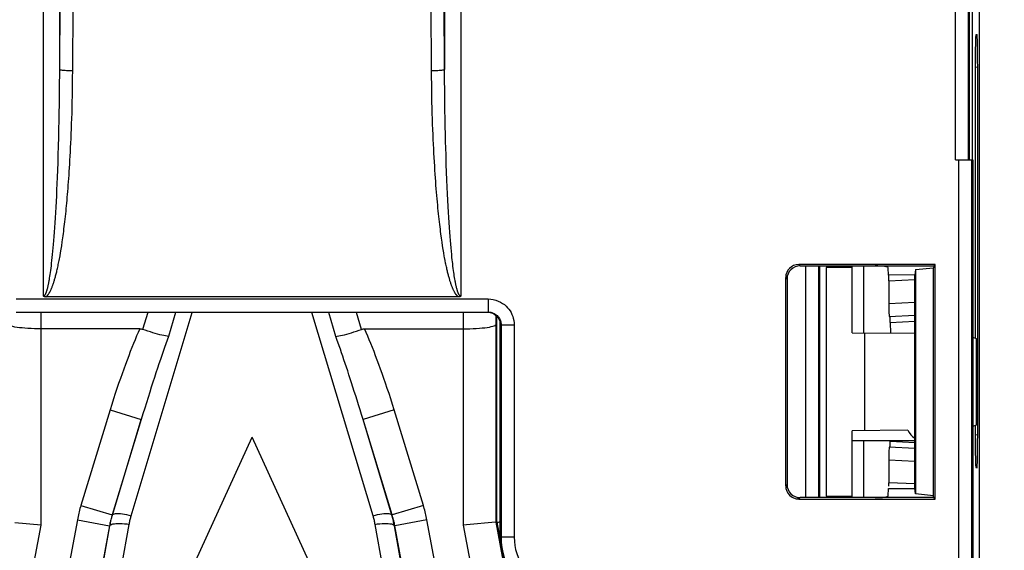
# Model space of a CAD drawing. Units: millimetres. Extents: x -31.3 to 62.1, y 27.2 to 98.7.
# Drawn here: x 31.6 to 46.6, y 36.1 to 44.3 of the extents above; entities that cross this region are included whole.
import ezdxf

# ---------------------------------------------------------------- set-up
doc = ezdxf.new("R2010")
doc.units = ezdxf.units.MM
doc.header["$LTSCALE"] = 23.1
doc.layers.get('0').update_dxf_attribs({"linetype": 'CONTINUOUS'})
for name, color, linetype in [('ASSI', 7, 'CONTINUOUS'), ('DRAFT', 7, 'CONTINUOUS'), ('RACCORDO', 7, 'CONTINUOUS')]:
    doc.layers.add(name, color=color, linetype=linetype)
doc.styles.get("Standard").update_dxf_attribs({"font": 'txt', "width": 0.8})
doc.dimstyles.new('DIMSTYLE_1', dxfattribs={"dimtxt": 3, "dimasz": 3, "dimexe": 1.5, "dimexo": 0.5, "dimgap": 0.75, "dimtad": 1, "dimtxsty": 'STANDARD', "dimblk": '_FILLED', "dimblk1": '_FILLED', "dimblk2": '_FILLED', "dimcen": 0.09, "dimazin": 2, "dimtfac": 1, "dimtofl": 0, "dimtmove": 0, "dimatfit": 3, "dimldrblk": '_FILLED', "dimfxl": 1, "dimtolj": 1, "dimarcsym": 0})

# ---------------------------------------------------------------- blocks, each defined once
blk = doc.blocks.new('_FILLED')
at = {"color": 0, "linetype": 'BYBLOCK'}
blk.add_solid([(0, 0), (-1, 0.3167), (-1, -0.3167)], dxfattribs=at)
blk = doc.blocks.new('*D0')
at = {"color": 7, "linetype": 'CONTINUOUS'}
for p, q in [((38.016, 76.731), (62.116, 76.731)), ((60.616, 76.731), (60.616, 51.981)), ((60.616, 27.231), (60.616, 51.981)), ((37.927, 27.231), (62.116, 27.231))]:
    blk.add_line(p, q, dxfattribs=at)
at = {"color": 7, "linetype": 'CONTINUOUS', "xscale": 3, "yscale": 3, "zscale": 3}
for p, rotation in [((60.616, 76.731), 90), ((60.616, 27.231), 270)]:
    blk.add_blockref('_FILLED', p, dxfattribs=dict(at, rotation=rotation))
at = {"color": 7, "linetype": 'CONTINUOUS', "insert": (56.866, 51.981), "char_height": 3, "width": 12.85714, "attachment_point": 2, "rotation": 90, "line_spacing_factor": 0.9}
blk.add_mtext('{\\ftxt;\\W0.0001;\\H0.0001;\\~}{\\ftxt;\\W2.8571428571;\\H3.0; }{\\ftxt;\\W0.0001;\\H0.0001;\\~}', dxfattribs=at)

msp = doc.modelspace()

# ---------------------------------------------------------------- linework, layer by layer
at = {"color": 7, "linetype": 'CONTINUOUS'}
msp.add_line((43.916, 40.481), (43.916, 36.981), dxfattribs=at)
at = {"layer": 'ASSI', "color": 7, "linetype": 'CONTINUOUS'}
for p, q in [((46.266, 34.87), (46.266, 69.093)), ((46.154, 61.831), (46.154, 42.131)), ((46.23, 44.047), (46.21, 44.046)), ((46.202, 43.547), (46.202, 39.4)), ((46.239, 37.914), (46.239, 43.549)), ((44.491, 40.506), (44.491, 39.479)), ((46.202, 38.063), (46.202, 37.916)), ((33.836, 35.081), (35.116, 37.881)), ((36.396, 35.081), (35.116, 37.881)), ((44.316, 37.831), (45.274, 37.831)), ((44.491, 37.831), (44.491, 36.956)), ((46.21, 37.416), (46.23, 37.415))]:
    msp.add_line(p, q, dxfattribs=at)
at = {"layer": 'ASSI', "color": 250, "linetype": 'CONTINUOUS'}
for p, q in [((46.239, 43.549), (46.202, 43.547)), ((46.239, 37.914), (46.202, 37.916))]:
    msp.add_line(p, q, dxfattribs=at)
at = {"layer": 'ASSI', "color": 7, "linetype": 'CONTINUOUS'}
for centre, ratio, start_param, end_param in [((46.21, 43.546), 0.017439, 0.000913, 1.568971), ((46.23, 43.547), 0.017471, -1.567141, 0.000917), ((46.21, 37.917), 0.017439, -4.710563, -3.142506), ((46.23, 37.916), 0.017471, -3.142509, -1.574452)]:
    msp.add_ellipse(centre, major_axis=(0, 0.501), ratio=ratio, start_param=start_param, end_param=end_param, dxfattribs=at)
at = {"layer": 'DRAFT', "color": 7, "linetype": 'CONTINUOUS'}
for p, q in [((43.816, 40.506), (43.816, 36.956)), ((44.316, 40.481), (43.916, 40.481)), ((44.316, 39.481), (44.316, 40.506)), ((45.284, 40.451), (45.562, 40.478)), ((45.566, 40.506), (45.562, 40.478)), ((45.562, 36.984), (45.562, 40.478)), ((45.587, 40.527), (45.566, 40.506)), ((45.587, 36.935), (45.587, 40.527)), ((45.274, 40.369), (44.871, 40.366)), ((45.284, 40.451), (45.274, 40.369)), ((45.274, 37.094), (45.274, 40.369)), ((45.284, 40.451), (45.284, 37.012)), ((44.316, 39.481), (45.274, 39.473)), ((44.506, 39.479), (44.506, 37.983)), ((46.166, 39.415), (46.216, 39.394)), ((46.216, 39.394), (46.216, 38.068)), ((46.216, 38.068), (46.166, 38.048)), ((45.168, 37.989), (44.316, 37.981)), ((44.316, 36.956), (44.316, 37.981)), ((44.871, 37.097), (45.274, 37.094)), ((45.284, 37.012), (45.274, 37.094)), ((45.562, 36.984), (45.284, 37.012)), ((45.566, 36.956), (45.562, 36.984)), ((43.916, 36.981), (44.316, 36.981)), ((45.587, 36.935), (45.566, 36.956))]:
    msp.add_line(p, q, dxfattribs=at)
msp.add_ellipse((45.405, 38.131), major_axis=(0, 0.3), ratio=0.900404, start_param=-4.217179, end_param=-3.651524, dxfattribs=at)
at = {"layer": 'RACCORDO', "color": 7, "linetype": 'CONTINUOUS'}
for p, q in [((46.266, 34.87), (46.266, 69.093)), ((46.154, 61.831), (46.154, 42.131)), ((46.116, 42.131), (46.116, 49.481)), ((46.23, 44.047), (46.21, 44.046)), ((46.202, 43.547), (46.202, 39.4)), ((46.239, 37.914), (46.239, 43.549)), ((45.898, 42.131), (46.166, 42.131)), ((46.166, 42.131), (46.166, 35.531)), ((45.587, 40.527), (43.495, 40.527)), ((43.516, 40.506), (45.566, 40.506)), ((44.871, 40.366), (44.867, 40.478)), ((43.295, 40.327), (43.295, 37.135)), ((43.316, 40.306), (43.316, 37.156)), ((44.879, 40.277), (44.879, 39.932)), ((38.279, 40.03), (31.952, 40.03)), ((38.726, 39.792), (31.505, 39.792)), ((44.88, 39.732), (45.274, 39.753)), ((38.916, 36.331), (38.916, 39.656)), ((44.898, 39.639), (44.9, 39.476)), ((33.392, 39.542), (31.879, 39.542)), ((36.84, 39.542), (38.352, 39.542)), ((46.202, 38.063), (46.202, 37.916)), ((44.898, 37.831), (44.898, 37.823)), ((45.274, 37.71), (44.88, 37.73)), ((44.879, 37.531), (44.879, 37.185)), ((46.21, 37.416), (46.23, 37.415)), ((44.867, 36.984), (44.871, 37.097)), ((43.495, 36.935), (45.587, 36.935)), ((45.566, 36.956), (43.516, 36.956)), ((31.879, 36.535), (31.477, 36.572)), ((38.404, 36.54), (38.352, 36.535)), ((38.849, 36.581), (38.404, 36.54)), ((38.852, 36.581), (38.849, 36.581)), ((38.866, 36.582), (38.852, 36.581))]:
    msp.add_line(p, q, dxfattribs=at)
at = {"layer": 'RACCORDO', "color": 250, "linetype": 'CONTINUOUS'}
for p, q in [((45.898, 42.131), (45.898, 49.464)), ((46.098, 42.131), (46.098, 49.464)), ((31.916, 40.042), (31.916, 45.181)), ((32.165, 43.515), (32.165, 45.181)), ((38.066, 45.181), (38.066, 43.515)), ((38.316, 45.181), (38.316, 40.042)), ((32.165, 43.515), (32.172, 44.555)), ((32.365, 43.491), (32.371, 44.506)), ((37.866, 43.491), (37.86, 44.506)), ((38.066, 43.515), (38.06, 44.53)), ((46.239, 43.549), (46.202, 43.547)), ((32.147, 42.339), (32.151, 42.478)), ((32.144, 42.209), (32.147, 42.339)), ((32.14, 42.087), (32.144, 42.209)), ((38.092, 42.061), (38.088, 42.19)), ((45.948, 35.349), (45.948, 42.131)), ((46.148, 35.549), (46.148, 42.131)), ((32.132, 41.866), (32.136, 41.973)), ((32.136, 41.973), (32.14, 42.087)), ((38.097, 41.939), (38.092, 42.061)), ((32.128, 41.765), (32.132, 41.866)), ((38.101, 41.823), (38.097, 41.939)), ((38.106, 41.714), (38.101, 41.823)), ((32.119, 41.577), (32.123, 41.669)), ((32.123, 41.669), (32.128, 41.765)), ((38.111, 41.61), (38.106, 41.714)), ((32.115, 41.49), (32.119, 41.577)), ((38.116, 41.511), (38.111, 41.61)), ((32.105, 41.323), (32.11, 41.405)), ((32.11, 41.405), (32.115, 41.49)), ((38.121, 41.418), (38.116, 41.511)), ((38.126, 41.33), (38.121, 41.418)), ((32.096, 41.165), (32.101, 41.243)), ((32.101, 41.243), (32.105, 41.323)), ((38.131, 41.246), (38.126, 41.33)), ((38.136, 41.168), (38.131, 41.246)), ((32.086, 41.022), (32.091, 41.092)), ((32.091, 41.092), (32.096, 41.165)), ((38.141, 41.093), (38.136, 41.168)), ((38.146, 41.023), (38.141, 41.093)), ((32.076, 40.895), (32.081, 40.956)), ((32.081, 40.956), (32.086, 41.022)), ((38.151, 40.957), (38.146, 41.023)), ((38.156, 40.895), (38.151, 40.957)), ((32.061, 40.729), (32.066, 40.781)), ((32.066, 40.781), (32.071, 40.836)), ((32.071, 40.836), (32.076, 40.895)), ((32.178, 40.708), (32.187, 40.76)), ((32.187, 40.76), (32.196, 40.815)), ((32.196, 40.815), (32.205, 40.873)), ((38.045, 40.756), (38.036, 40.811)), ((38.16, 40.837), (38.156, 40.895)), ((38.165, 40.782), (38.16, 40.837)), ((38.17, 40.73), (38.165, 40.782)), ((32.047, 40.589), (32.052, 40.633)), ((32.052, 40.633), (32.056, 40.68)), ((32.056, 40.68), (32.061, 40.729)), ((38.054, 40.705), (38.045, 40.756)), ((38.062, 40.657), (38.054, 40.705)), ((38.175, 40.682), (38.17, 40.73)), ((38.179, 40.637), (38.175, 40.682)), ((38.184, 40.595), (38.179, 40.637)), ((32.028, 40.437), (32.033, 40.471)), ((32.033, 40.471), (32.038, 40.508)), ((32.038, 40.508), (32.042, 40.547)), ((32.042, 40.547), (32.047, 40.589)), ((38.082, 40.549), (38.074, 40.59)), ((38.195, 40.501), (38.19, 40.537)), ((38.199, 40.467), (38.195, 40.501)), ((38.203, 40.436), (38.199, 40.467)), ((43.495, 40.527), (43.516, 40.506)), ((43.604, 36.956), (43.602, 40.506)), ((43.804, 36.956), (43.802, 40.506)), ((32.011, 40.32), (32.015, 40.346)), ((32.015, 40.346), (32.02, 40.375)), ((32.02, 40.375), (32.024, 40.405)), ((32.024, 40.405), (32.028, 40.437)), ((38.207, 40.406), (38.203, 40.436)), ((38.211, 40.378), (38.207, 40.406)), ((38.215, 40.352), (38.211, 40.378)), ((38.219, 40.327), (38.215, 40.352)), ((38.223, 40.303), (38.219, 40.327)), ((43.295, 40.327), (43.316, 40.306)), ((38.227, 40.281), (38.223, 40.303)), ((44.879, 40.277), (45.277, 40.297)), ((31.498, 39.999), (38.733, 39.999)), ((38.733, 39.999), (38.733, 39.799)), ((44.879, 39.932), (45.274, 39.952)), ((31.498, 39.799), (38.733, 39.799)), ((31.879, 39.542), (31.881, 39.792)), ((33.262, 36.679), (34.198, 39.792)), ((33.515, 39.792), (33.437, 39.534)), ((33.942, 39.792), (33.832, 39.426)), ((36.97, 36.679), (36.033, 39.792)), ((36.4, 39.426), (36.289, 39.792)), ((36.794, 39.534), (36.717, 39.792)), ((38.351, 39.792), (38.352, 39.542)), ((38.733, 39.799), (38.726, 39.792)), ((38.852, 39.747), (38.852, 39.608)), ((38.866, 36.582), (38.867, 39.734)), ((38.852, 39.608), (38.852, 36.581)), ((38.933, 39.599), (38.927, 39.593)), ((39.133, 39.599), (38.933, 39.599)), ((38.933, 39.599), (38.933, 36.349)), ((39.133, 39.599), (39.133, 36.349)), ((44.898, 39.639), (45.274, 39.659)), ((31.879, 36.535), (31.879, 39.542)), ((36.416, 39.378), (36.4, 39.426)), ((38.352, 39.542), (38.352, 36.535)), ((32.937, 38.299), (32.49, 36.837)), ((32.937, 38.299), (33.415, 38.153)), ((37.294, 38.299), (36.816, 38.153)), ((37.741, 36.837), (37.294, 38.299)), ((33.415, 38.153), (32.968, 36.691)), ((32.975, 36.689), (33.415, 38.153)), ((37.263, 36.691), (36.816, 38.153)), ((37.256, 36.689), (36.816, 38.153)), ((46.239, 37.914), (46.202, 37.916)), ((44.898, 37.823), (45.274, 37.803)), ((45.274, 37.51), (44.879, 37.531)), ((43.295, 37.135), (43.316, 37.156)), ((45.277, 37.165), (44.879, 37.185)), ((32.49, 36.837), (32.968, 36.691)), ((37.741, 36.837), (37.263, 36.691)), ((43.495, 36.935), (43.516, 36.956)), ((32.975, 36.689), (32.968, 36.691)), ((37.263, 36.691), (37.256, 36.689)), ((31.233, 33.055), (31.879, 36.535)), ((32.436, 36.617), (31.775, 33.052)), ((32.436, 36.617), (32.928, 36.526)), ((33.112, 35.893), (33.23, 36.547)), ((37.12, 35.893), (37.001, 36.547)), ((37.795, 36.617), (37.303, 36.526)), ((38.456, 33.052), (37.795, 36.617)), ((38.352, 36.535), (38.998, 33.055)), ((38.852, 36.581), (39.506, 33.058)), ((38.866, 36.582), (38.917, 36.306)), ((32.928, 36.526), (32.251, 32.876)), ((32.762, 35.571), (32.935, 36.524)), ((32.935, 36.524), (32.928, 36.526)), ((37.303, 36.526), (37.296, 36.524)), ((37.432, 35.772), (37.296, 36.524)), ((37.981, 32.876), (37.303, 36.526)), ((38.933, 36.349), (38.916, 36.331)), ((39.133, 36.349), (38.933, 36.349))]:
    msp.add_line(p, q, dxfattribs=at)
for points in [[(32.151, 42.478), (32.153, 42.552), (32.154, 42.628), (32.156, 42.706), (32.158, 42.786), (32.159, 42.869), (32.16, 42.955), (32.161, 43.042), (32.162, 43.132), (32.163, 43.225), (32.164, 43.319), (32.165, 43.416), (32.165, 43.515)], [(32.365, 43.491), (32.34, 43.491), (32.315, 43.492), (32.291, 43.493), (32.268, 43.495), (32.247, 43.497), (32.227, 43.499), (32.21, 43.501), (32.195, 43.504), (32.183, 43.506), (32.174, 43.509), (32.168, 43.512), (32.165, 43.515)], [(32.218, 40.968), (32.222, 41.001), (32.227, 41.035), (32.231, 41.071), (32.236, 41.107), (32.24, 41.144), (32.245, 41.183), (32.249, 41.222), (32.253, 41.261), (32.258, 41.302), (32.262, 41.342), (32.266, 41.384), (32.27, 41.426), (32.274, 41.468), (32.278, 41.512), (32.282, 41.556), (32.286, 41.601), (32.29, 41.647), (32.294, 41.695), (32.297, 41.743), (32.301, 41.793), (32.305, 41.844), (32.309, 41.897), (32.312, 41.952), (32.316, 42.008), (32.319, 42.065), (32.323, 42.125), (32.326, 42.187), (32.33, 42.251), (32.333, 42.317), (32.336, 42.385), (32.34, 42.456), (32.343, 42.529), (32.346, 42.605), (32.348, 42.683), (32.351, 42.763), (32.354, 42.846), (32.356, 42.931), (32.358, 43.019), (32.36, 43.109), (32.362, 43.201), (32.363, 43.295), (32.364, 43.392), (32.365, 43.491)], [(38.066, 43.515), (38.063, 43.512), (38.057, 43.509), (38.048, 43.506), (38.036, 43.504), (38.021, 43.501), (38.004, 43.499), (37.985, 43.497), (37.963, 43.495), (37.941, 43.493), (37.917, 43.492), (37.892, 43.491), (37.866, 43.491)], [(38.019, 40.931), (38.01, 40.997), (38.005, 41.032), (38.001, 41.067), (37.996, 41.104), (37.992, 41.142), (37.987, 41.18), (37.983, 41.22), (37.978, 41.262), (37.974, 41.304), (37.969, 41.347), (37.965, 41.392), (37.96, 41.438), (37.956, 41.485), (37.951, 41.534), (37.947, 41.584), (37.943, 41.635), (37.938, 41.688), (37.934, 41.742), (37.93, 41.798), (37.926, 41.855), (37.922, 41.913), (37.918, 41.974), (37.914, 42.035), (37.91, 42.099), (37.906, 42.164), (37.903, 42.231), (37.899, 42.3), (37.896, 42.371), (37.892, 42.444), (37.889, 42.519), (37.886, 42.596), (37.883, 42.676), (37.88, 42.757), (37.878, 42.841), (37.875, 42.927), (37.873, 43.015), (37.871, 43.105), (37.87, 43.198), (37.868, 43.294), (37.867, 43.391), (37.866, 43.491)], [(38.088, 42.19), (38.084, 42.326), (38.082, 42.397), (38.081, 42.469), (38.079, 42.544), (38.077, 42.621), (38.075, 42.701), (38.074, 42.782), (38.072, 42.866), (38.071, 42.952), (38.07, 43.04), (38.069, 43.13), (38.068, 43.223), (38.067, 43.318), (38.067, 43.416), (38.066, 43.515)], [(32.205, 40.873), (32.209, 40.904), (32.218, 40.968)], [(38.036, 40.811), (38.027, 40.869), (38.023, 40.9), (38.019, 40.931)], [(31.952, 40.03), (31.956, 40.033), (31.96, 40.036), (31.964, 40.039), (31.968, 40.043), (31.972, 40.047), (31.976, 40.051), (31.98, 40.056), (31.984, 40.06), (31.987, 40.065), (31.991, 40.07), (31.995, 40.075), (31.999, 40.081), (32.002, 40.087), (32.006, 40.093), (32.009, 40.099), (32.013, 40.105), (32.017, 40.111), (32.02, 40.118), (32.024, 40.125), (32.027, 40.132), (32.031, 40.14), (32.034, 40.147), (32.038, 40.155), (32.041, 40.163), (32.045, 40.172), (32.048, 40.18), (32.052, 40.189), (32.055, 40.199), (32.059, 40.208), (32.062, 40.218), (32.066, 40.228), (32.069, 40.239), (32.073, 40.25), (32.077, 40.261), (32.081, 40.273), (32.084, 40.285), (32.088, 40.298), (32.092, 40.311), (32.096, 40.324), (32.1, 40.338), (32.103, 40.353), (32.107, 40.367), (32.111, 40.383), (32.115, 40.399), (32.119, 40.415), (32.123, 40.432), (32.127, 40.45), (32.132, 40.468), (32.136, 40.487), (32.14, 40.506), (32.144, 40.526), (32.148, 40.546), (32.153, 40.568), (32.157, 40.589), (32.161, 40.612), (32.165, 40.635), (32.17, 40.659), (32.178, 40.708)], [(38.074, 40.59), (38.066, 40.634), (38.062, 40.657)], [(38.279, 40.03), (38.275, 40.033), (38.271, 40.036), (38.267, 40.04), (38.263, 40.043), (38.259, 40.047), (38.256, 40.051), (38.252, 40.055), (38.248, 40.06), (38.245, 40.064), (38.241, 40.069), (38.237, 40.074), (38.234, 40.079), (38.23, 40.085), (38.227, 40.09), (38.223, 40.096), (38.22, 40.102), (38.216, 40.108), (38.213, 40.115), (38.21, 40.122), (38.206, 40.129), (38.203, 40.136), (38.199, 40.143), (38.196, 40.151), (38.192, 40.159), (38.189, 40.167), (38.185, 40.176), (38.182, 40.185), (38.178, 40.194), (38.174, 40.204), (38.171, 40.213), (38.167, 40.223), (38.164, 40.234), (38.16, 40.244), (38.157, 40.255), (38.153, 40.266), (38.149, 40.278), (38.146, 40.29), (38.142, 40.301), (38.139, 40.314), (38.135, 40.326), (38.132, 40.339), (38.128, 40.353), (38.124, 40.366), (38.121, 40.38), (38.117, 40.395), (38.113, 40.41), (38.11, 40.425), (38.106, 40.441), (38.102, 40.458), (38.098, 40.475), (38.094, 40.493), (38.09, 40.511), (38.086, 40.53), (38.082, 40.549)], [(38.19, 40.537), (38.186, 40.575), (38.184, 40.595)], [(31.916, 40.042), (31.918, 40.042), (31.92, 40.043), (31.922, 40.044), (31.924, 40.045), (31.926, 40.046), (31.929, 40.047), (31.931, 40.049), (31.933, 40.051), (31.935, 40.054), (31.938, 40.057), (31.94, 40.06), (31.942, 40.063), (31.944, 40.066), (31.946, 40.07), (31.949, 40.074), (31.951, 40.079), (31.953, 40.083), (31.955, 40.088), (31.957, 40.093), (31.959, 40.099), (31.961, 40.104), (31.963, 40.11), (31.965, 40.116), (31.967, 40.122), (31.969, 40.128), (31.971, 40.134), (31.973, 40.141), (31.975, 40.148), (31.977, 40.155), (31.979, 40.162), (31.981, 40.17), (31.983, 40.178), (31.985, 40.186), (31.987, 40.194), (31.989, 40.203), (31.991, 40.212), (31.993, 40.221), (31.995, 40.231), (31.997, 40.241), (31.999, 40.251), (32.001, 40.261), (32.003, 40.272), (32.005, 40.284), (32.007, 40.295), (32.011, 40.32)], [(38.316, 40.042), (38.314, 40.042), (38.311, 40.043), (38.309, 40.044), (38.307, 40.045), (38.305, 40.046), (38.302, 40.048), (38.3, 40.05), (38.297, 40.052), (38.295, 40.055), (38.293, 40.058), (38.291, 40.061), (38.288, 40.064), (38.286, 40.068), (38.284, 40.072), (38.282, 40.076), (38.28, 40.08), (38.278, 40.084), (38.276, 40.089), (38.274, 40.094), (38.272, 40.099), (38.27, 40.104), (38.268, 40.11), (38.266, 40.115), (38.264, 40.121), (38.262, 40.127), (38.26, 40.133), (38.258, 40.14), (38.257, 40.147), (38.255, 40.154), (38.253, 40.161), (38.251, 40.168), (38.249, 40.176), (38.247, 40.184), (38.245, 40.193), (38.243, 40.201), (38.241, 40.21), (38.239, 40.219), (38.237, 40.229), (38.235, 40.239), (38.233, 40.249), (38.231, 40.259), (38.229, 40.27), (38.227, 40.281)], [(38.733, 39.999), (38.774, 39.996), (38.813, 39.99), (38.851, 39.981), (38.887, 39.968), (38.922, 39.951), (38.954, 39.932), (38.983, 39.912), (39.008, 39.889), (39.031, 39.865), (39.051, 39.841), (39.069, 39.816), (39.085, 39.79), (39.098, 39.762), (39.11, 39.733), (39.119, 39.703), (39.126, 39.67), (39.131, 39.635), (39.133, 39.599)], [(38.733, 39.799), (38.753, 39.798), (38.773, 39.795), (38.792, 39.79), (38.81, 39.783), (38.828, 39.775), (38.844, 39.765), (38.858, 39.755), (38.871, 39.744), (38.882, 39.732), (38.892, 39.72), (38.901, 39.707), (38.909, 39.694), (38.916, 39.68), (38.922, 39.666), (38.926, 39.651), (38.93, 39.634), (38.932, 39.617), (38.933, 39.599)], [(33.392, 39.542), (33.368, 39.488), (33.345, 39.432), (33.321, 39.375), (33.297, 39.316), (33.272, 39.255), (33.248, 39.193), (33.223, 39.129), (33.198, 39.063), (33.172, 38.995), (33.147, 38.926), (33.121, 38.854), (33.095, 38.781), (33.069, 38.706), (33.043, 38.628), (33.017, 38.549), (32.99, 38.468), (32.964, 38.385), (32.937, 38.299)], [(33.832, 39.426), (33.812, 39.37), (33.792, 39.314), (33.772, 39.255), (33.751, 39.195), (33.73, 39.133), (33.709, 39.07), (33.687, 39.004), (33.664, 38.937), (33.641, 38.868), (33.618, 38.797), (33.594, 38.723), (33.57, 38.648), (33.545, 38.571), (33.52, 38.492), (33.494, 38.41), (33.468, 38.327), (33.442, 38.241), (33.415, 38.153)], [(37.294, 38.299), (37.267, 38.385), (37.241, 38.469), (37.214, 38.551), (37.188, 38.63), (37.162, 38.707), (37.136, 38.782), (37.11, 38.855), (37.085, 38.926), (37.059, 38.995), (37.034, 39.063), (37.009, 39.128), (36.984, 39.192), (36.959, 39.254), (36.935, 39.315), (36.911, 39.374), (36.887, 39.431), (36.863, 39.487), (36.84, 39.542)], [(36.816, 38.153), (36.793, 38.229), (36.77, 38.303), (36.748, 38.376), (36.726, 38.447), (36.704, 38.515), (36.682, 38.583), (36.661, 38.649), (36.641, 38.713), (36.62, 38.776), (36.6, 38.837), (36.581, 38.897), (36.561, 38.955), (36.542, 39.013), (36.523, 39.068), (36.505, 39.123), (36.486, 39.176), (36.469, 39.229), (36.451, 39.279), (36.416, 39.378)], [(32.49, 36.837), (32.483, 36.813), (32.476, 36.789), (32.47, 36.764), (32.463, 36.74), (32.457, 36.716), (32.452, 36.691), (32.446, 36.667), (32.441, 36.642), (32.436, 36.617)], [(37.795, 36.617), (37.79, 36.642), (37.785, 36.666), (37.78, 36.691), (37.774, 36.715), (37.768, 36.74), (37.762, 36.764), (37.755, 36.788), (37.748, 36.813), (37.741, 36.837)], [(32.968, 36.691), (32.963, 36.673), (32.958, 36.655), (32.953, 36.636), (32.948, 36.618), (32.944, 36.6), (32.939, 36.581), (32.935, 36.563), (32.932, 36.544), (32.928, 36.526)], [(32.935, 36.524), (32.939, 36.543), (32.942, 36.561), (32.946, 36.58), (32.951, 36.598), (32.955, 36.616), (32.96, 36.635), (32.965, 36.653), (32.97, 36.671), (32.975, 36.689)], [(32.975, 36.689), (32.98, 36.697), (32.99, 36.703), (33.004, 36.708), (33.022, 36.712), (33.043, 36.713), (33.068, 36.713), (33.095, 36.711), (33.126, 36.708), (33.158, 36.703), (33.192, 36.696), (33.226, 36.688), (33.262, 36.679)], [(36.97, 36.679), (37.005, 36.688), (37.04, 36.696), (37.074, 36.703), (37.106, 36.708), (37.136, 36.711), (37.164, 36.713), (37.188, 36.713), (37.21, 36.712), (37.227, 36.708), (37.241, 36.703), (37.251, 36.697), (37.256, 36.689)], [(37.296, 36.524), (37.293, 36.543), (37.289, 36.561), (37.285, 36.58), (37.281, 36.598), (37.276, 36.616), (37.272, 36.635), (37.267, 36.653), (37.262, 36.671), (37.256, 36.689)], [(37.303, 36.526), (37.3, 36.544), (37.296, 36.563), (37.292, 36.581), (37.288, 36.6), (37.283, 36.618), (37.279, 36.636), (37.274, 36.654), (37.268, 36.673), (37.263, 36.691)], [(32.935, 36.524), (32.94, 36.533), (32.949, 36.541), (32.963, 36.548), (32.981, 36.553), (33.003, 36.557), (33.028, 36.56), (33.057, 36.561), (33.088, 36.561), (33.121, 36.56), (33.157, 36.557), (33.193, 36.553), (33.23, 36.547)], [(33.23, 36.547), (33.233, 36.562), (33.236, 36.577), (33.239, 36.591), (33.242, 36.606), (33.246, 36.621), (33.25, 36.635), (33.254, 36.65), (33.258, 36.664), (33.262, 36.679)], [(37.001, 36.547), (36.998, 36.562), (36.995, 36.577), (36.992, 36.591), (36.989, 36.606), (36.985, 36.621), (36.982, 36.635), (36.978, 36.65), (36.974, 36.664), (36.97, 36.679)], [(37.001, 36.547), (37.038, 36.553), (37.075, 36.557), (37.11, 36.56), (37.143, 36.561), (37.175, 36.561), (37.203, 36.56), (37.229, 36.557), (37.251, 36.553), (37.268, 36.548), (37.282, 36.541), (37.291, 36.533), (37.296, 36.524)], [(38.933, 36.349), (38.936, 36.269), (38.946, 36.191), (38.961, 36.114), (38.982, 36.04), (39.008, 35.969), (39.04, 35.899), (39.077, 35.831), (39.12, 35.767), (39.167, 35.706), (39.218, 35.649), (39.273, 35.597), (39.331, 35.55), (39.389, 35.51), (39.448, 35.474), (39.51, 35.443), (39.572, 35.416), (39.636, 35.394), (39.704, 35.375), (39.777, 35.361), (39.853, 35.352), (39.933, 35.349)], [(39.133, 36.349), (39.136, 36.284), (39.143, 36.222), (39.155, 36.161), (39.172, 36.102), (39.193, 36.044), (39.219, 35.989), (39.248, 35.935), (39.283, 35.883), (39.32, 35.835), (39.361, 35.789), (39.406, 35.748), (39.451, 35.71), (39.498, 35.677), (39.545, 35.649), (39.594, 35.624), (39.644, 35.602), (39.695, 35.584), (39.75, 35.57), (39.808, 35.559), (39.869, 35.552), (39.933, 35.549)]]:
    msp.add_lwpolyline(points, dxfattribs=at)
at = {"layer": 'RACCORDO', "color": 7, "linetype": 'CONTINUOUS'}
for points in [[(31.952, 40.03), (31.947, 40.03), (31.943, 40.031), (31.938, 40.031), (31.934, 40.032), (31.93, 40.034), (31.926, 40.035), (31.922, 40.037), (31.919, 40.04), (31.916, 40.042)], [(38.316, 40.042), (38.311, 40.039), (38.305, 40.036), (38.3, 40.033), (38.293, 40.031), (38.286, 40.03), (38.279, 40.03)], [(31.879, 39.542), (31.828, 39.542), (31.777, 39.544), (31.727, 39.545), (31.679, 39.548), (31.633, 39.551), (31.589, 39.555), (31.548, 39.559), (31.511, 39.564), (31.478, 39.569), (31.449, 39.575), (31.425, 39.581), (31.406, 39.588), (31.392, 39.594), (31.383, 39.601), (31.379, 39.608)], [(38.352, 39.542), (38.403, 39.542), (38.454, 39.544), (38.504, 39.545), (38.552, 39.548), (38.599, 39.551), (38.642, 39.555), (38.683, 39.559), (38.72, 39.564), (38.753, 39.569), (38.782, 39.575), (38.806, 39.581), (38.825, 39.588), (38.84, 39.594), (38.849, 39.601), (38.852, 39.608)], [(33.392, 39.542), (33.4, 39.542), (33.407, 39.541), (33.415, 39.54), (33.423, 39.539), (33.43, 39.537), (33.437, 39.534)], [(33.832, 39.426), (33.811, 39.428), (33.787, 39.433), (33.76, 39.438), (33.731, 39.444), (33.699, 39.452), (33.666, 39.461), (33.631, 39.471), (33.594, 39.482), (33.556, 39.494), (33.517, 39.507), (33.477, 39.52), (33.437, 39.534)], [(36.4, 39.426), (36.421, 39.428), (36.445, 39.433), (36.471, 39.438), (36.501, 39.444), (36.532, 39.452), (36.565, 39.461), (36.601, 39.471), (36.637, 39.482), (36.675, 39.494), (36.714, 39.507), (36.754, 39.52), (36.794, 39.534)], [(36.794, 39.534), (36.801, 39.537), (36.809, 39.539), (36.816, 39.54), (36.824, 39.541), (36.832, 39.542), (36.84, 39.542)], [(38.866, 36.582), (38.868, 36.582), (38.873, 36.582), (38.882, 36.582), (38.894, 36.582), (38.908, 36.583), (38.916, 36.583)]]:
    msp.add_lwpolyline(points, dxfattribs=at)
for centre, major_axis, ratio, start_param, end_param in [((46.21, 43.546), (0, 0.501), 0.017439, 0.000913, 1.568971), ((46.23, 43.547), (0, 0.501), 0.017471, -1.567141, 0.000917), ((43.495, 40.327), (-0.141, 0.141), 0.999695, -0.785246, 0.785246), ((43.516, 40.306), (0.141, -0.141), 0.999695, 2.356347, 3.926839), ((44.667, 40.478), (0.2, 0), 0.140541, 0.005236, 1.570796), ((44.878, 40.276), (0, 0.2), 0.005238, -1.567835, -1.106724), ((44.88, 39.932), (0, 0.2), 0.005237, -4.709375, -3.141318), ((38.727, 39.592), (0.186, -0.073), 0.993634, 0.377193, 1.947684), ((44.896, 38.731), (0, 1.001), 0.00523, -0.435451, 0.000274), ((46.21, 37.917), (0, 0.501), 0.017439, -4.710563, -3.142506), ((46.23, 37.916), (0, 0.501), 0.017471, -3.142509, -1.574452), ((44.896, 38.731), (0, 1.001), 0.00523, 3.141319, 3.577043), ((44.88, 37.53), (0, 0.2), 0.005237, -0.000275, 1.567783), ((43.495, 37.135), (0.141, 0.141), 0.999695, -3.926839, -2.356347), ((43.516, 37.156), (0.141, 0.141), 0.999695, 2.356347, 3.926839), ((44.878, 37.186), (0, 0.2), 0.005238, -1.835143, -1.573757), ((44.667, 36.984), (0.2, 0), 0.140541, -1.570796, -0.005236), ((39.916, 36.331), (0.707, 0.707), 0.999695, -3.926839, -2.356347)]:
    msp.add_ellipse(centre, major_axis=major_axis, ratio=ratio, start_param=start_param, end_param=end_param, dxfattribs=at)

# ---------------------------------------------------------------- dimensions: what is measured, and where the dimension line sits
at = {"color": 7, "linetype": 'CONTINUOUS'}
dim = msp.add_linear_dim(base=(60.616, 27.231), p1=(37.516, 76.731), p2=(37.427, 27.231), angle=270, text='{\\ftxt;\\W0.0001;\\H0.0001;\\~}{\\ftxt;\\W2.8571428571;\\H3.0; }{\\ftxt;\\W0.0001;\\H0.0001;\\~}', dimstyle='DIMSTYLE_1', dxfattribs=at)
dim.commit()
dim.dimension.update_dxf_attribs({"geometry": '*D0', "text_midpoint": (60.616, 51.553), "dimtype": 160})

doc.saveas('drawing.dxf')
